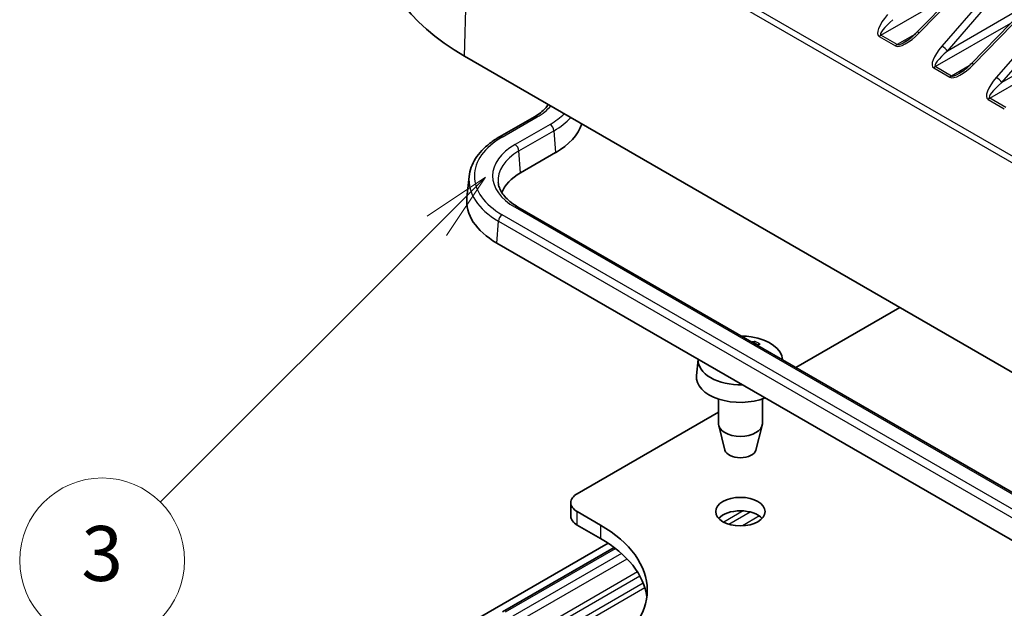
# Model space of a CAD drawing. Units: millimetres. Extents: x 0 to 4918, y 0 to 984.
# Drawn here: x 531 to 621, y 353 to 407 of the extents above; entities that cross this region are included whole.
import ezdxf

# ---------------------------------------------------------------- set-up
doc = ezdxf.new("R2010")
doc.units = ezdxf.units.MM
doc.header["$LTSCALE"] = 2.5
for name, color, linetype, lineweight in [('Symbol (TK)', 100, 'Continuous', 18), ('Visible (ISO)', 7, 'Continuous', 35), ('Visible Narrow (ISO)', 7, 'Continuous', 25)]:
    doc.layers.add(name, color=color, linetype=linetype, lineweight=lineweight)
doc.styles.add('Note Text (TK2)', font='MS PGothic.ttf')

# ---------------------------------------------------------------- blocks, each defined once
blk = doc.blocks.new('バルーン4')
at = {"layer": 'Symbol (TK)', "color": 100}
for p, q in [((243.901, 164.9), (241.78, 163.486)), ((242.134, 163.132), (243.901, 164.9)), ((242.487, 162.779), (243.901, 164.9)), ((242.134, 163.132), (232.071, 153.07))]:
    blk.add_line(p, q, dxfattribs=at)
at = {"layer": 'Symbol (TK)'}
blk.add_circle((229.958, 150.956), 3, dxfattribs=at)
at = {"layer": 'Symbol (TK)', "color": 7, "insert": (229.958, 150.95), "char_height": 2, "attachment_point": 5, "style": 'Note Text (TK2)'}
blk.add_mtext('3', dxfattribs=at)

msp = doc.modelspace()

# ---------------------------------------------------------------- linework, layer by layer
at = {"layer": 'Visible (ISO)'}
for p, q in [((617.4956, 410.3105), (612.7491, 405.4306)), ((622.4453, 407.4528), (617.6988, 402.5728)), ((571.6017, 403.2662), (632.4129, 368.1568)), ((577.969, 397.7559), (574.787, 395.9187)), ((579.8864, 394.4822), (576.7044, 392.6451)), ((572.0252, 392.3197), (571.8206, 390.4135)), ((576.4572, 389.5383), (633.0258, 356.8785)), ((631.1083, 353.6048), (574.5398, 386.2647)), ((611.1997, 380.4043), (601.7388, 374.942)), ((597.9372, 377.1894), (597.9242, 377.1444)), ((592.8688, 375.6825), (592.7117, 374.2193)), ((600.5352, 375.7204), (600.5448, 375.6314)), ((594.704, 372.0764), (594.704, 369.8307)), ((598.704, 372.0764), (598.704, 369.8307)), ((594.704, 370.8805), (581.8548, 363.462)), ((595.2993, 367.4244), (594.7256, 369.6615)), ((598.1087, 367.4244), (598.6825, 369.6615)), ((581.269, 362.6455), (581.269, 361.4207)), ((581.8548, 361.829), (583.9761, 360.6042)), ((581.8548, 360.6042), (583.9761, 359.3795)), ((584.6588, 358.9572), (571.6017, 351.4187)), ((585.2042, 358.5731), (575.0733, 352.724))]:
    msp.add_line(p, q, dxfattribs=at)
msp.add_arc((596.704, 371.3003), 6.5, 81.255343, 89.250959, dxfattribs=at)
for centre, major_axis, ratio, start_param, end_param in [((590.6936, 414.2889), (-27, 0), 0.5773503, 6.2584901, 7.0685835), ((573.7231, 398.0406), (5.655, 0), 0.5773503, 0.2446958, 0.2627192), ((573.7231, 398.0406), (8.7163, 0), 0.5773503, 5.4977871, 6.0947906), ((581.1477, 390.0798), (-6.2837, 0), 0.5773503, 5.4977871, 6.0707661), ((581.1477, 390.0798), (-9.345, 0), 0.5773503, 6.221282, 7.0685835), ((596.704, 375.5833), (3.8385, 0), 0.5773503, 0.0225294, 1.3104216), ((596.8038, 371.2487), (-2.9876, -5.7708), 0.6468213, 3.551531, 3.6225013), ((596.5964, 371.3684), (3.4742, 5.4916), 0.5026617, 0.4599783, 0.5309486), ((596.704, 375.5833), (-3.8385, 0), 0.5773503, 6.2385721, 7.8985948), ((596.704, 374.0764), (-4, 0), 0.5773503, 6.221282, 8.4520439), ((596.704, 369.8307), (2, 0), 0.5773503, 3.1415927, 6.2831853), ((596.704, 367.5445), (-1.42, 0), 0.5773503, 0.147001, 2.9945917), ((583.269, 362.6455), (-2, 0), 0.5773503, 5.4977871, 7.0685835), ((596.704, 360.6042), (-2.25, 0), 0.5773503, 3.6324753, 5.7923026), ((583.269, 361.4207), (-2, 0), 0.5773503, 0, 0.7853982), ((573.7231, 354.6846), (14.5, 0), 0.5773503, 5.4977871, 7.0685835), ((573.7231, 353.4599), (14.5, 0), 0.5773503, 0.0732144, 0.7853982)]:
    msp.add_ellipse(centre, major_axis=major_axis, ratio=ratio, start_param=start_param, end_param=end_param, dxfattribs=at)
msp.add_ellipse((596.704, 361.829), major_axis=(-2.25, 0), ratio=0.5773503, dxfattribs=at)
for points, knots in [([(612.7491, 405.4306), (612.6779, 405.3574), (612.605, 405.2859), (612.4576, 405.148), (612.383, 405.0815), (612.234, 404.9552), (612.1595, 404.8954), (612.0127, 404.7837), (611.9404, 404.7318), (611.7998, 404.6374), (611.7316, 404.5948), (611.6668, 404.5573)], [-1.48352986, -1.48352986, -1.48352986, -1.48352986, -1.34390352, -1.34390352, -1.20427718, -1.20427718, -1.06465084, -1.06465084, -0.9250245, -0.9250245, -0.78539816, -0.78539816, -0.78539816, -0.78539816]), ([(617.6988, 402.5728), (617.6277, 402.4996), (617.5548, 402.4282), (617.4073, 402.2902), (617.3327, 402.2238), (617.1837, 402.0975), (617.1093, 402.0376), (616.9625, 401.9259), (616.8901, 401.8741), (616.7496, 401.7796), (616.6814, 401.737), (616.6165, 401.6996)], [-1.48352986, -1.48352986, -1.48352986, -1.48352986, -1.34390352, -1.34390352, -1.20427718, -1.20427718, -1.06465084, -1.06465084, -0.9250245, -0.9250245, -0.78539816, -0.78539816, -0.78539816, -0.78539816]), ([(579.2304, 398.8618), (579.1511, 398.7447), (579.0577, 398.6281), (578.8239, 398.3787), (578.6782, 398.2466), (578.3501, 397.9926), (578.1677, 397.8706), (577.969, 397.7559)], [2.72905281, 2.72905281, 2.72905281, 2.72905281, 2.85219473, 2.85219473, 2.99689369, 2.99689369, 3.14159265, 3.14159265, 3.14159265, 3.14159265]), ([(574.787, 395.9187), (574.4741, 395.7381), (574.182, 395.5433), (573.6452, 395.1276), (573.4005, 394.9068), (572.9644, 394.4415), (572.773, 394.1971), (572.45, 393.6881), (572.3183, 393.4236), (572.121, 392.8801), (572.0555, 392.6011), (572.0252, 392.3197)], [0, 0, 0, 0, 0.14469896, 0.14469896, 0.28939792, 0.28939792, 0.43409688, 0.43409688, 0.57879585, 0.57879585, 0.72349481, 0.72349481, 0.72349481, 0.72349481]), ([(574.6713, 391.7615), (574.6878, 391.6086), (574.7234, 391.455), (574.8354, 391.1466), (574.9118, 390.9917), (575.1075, 390.6834), (575.2269, 390.53), (575.5083, 390.2297), (575.6704, 390.0828), (576.0348, 389.8007), (576.237, 389.6655), (576.4572, 389.5383)], [0.84730152, 0.84730152, 0.84730152, 0.84730152, 0.99200048, 0.99200048, 1.13669944, 1.13669944, 1.2813984, 1.2813984, 1.42609737, 1.42609737, 1.57079633, 1.57079633, 1.57079633, 1.57079633]), ([(597.9372, 377.1894), (597.9411, 377.2026), (597.9469, 377.217), (597.9612, 377.2434), (597.9727, 377.2593), (597.9946, 377.2824), (598.0089, 377.2935), (598.0323, 377.306), (598.0451, 377.3102), (598.0562, 377.3116)], [0.045937243, 0.045937243, 0.045937243, 0.045937243, 0.049961915, 0.049961915, 0.054949409, 0.054949409, 0.06000735, 0.06000735, 0.064498232, 0.064498232, 0.064498232, 0.064498232])]:
    msp.add_open_spline(points, degree=3, knots=knots, dxfattribs=at)
at = {"layer": 'Visible Narrow (ISO)'}
for p, q in [((571.6017, 403.2662), (572.1584, 421.9932)), ((572.1584, 421.9932), (632.9695, 386.8839)), ((633.1793, 387.3638), (572.3681, 422.4731)), ((646.5557, 421.6348), (615.5273, 403.7205)), ((648.9048, 417.2755), (620.477, 400.8627)), ((612.9639, 405.3721), (617.7104, 410.2521)), ((609.4774, 405.1637), (616.3475, 409.1301)), ((619.4226, 409.2635), (615.0315, 404.1784)), ((615.5273, 403.7205), (619.9184, 408.8056)), ((617.9137, 402.5144), (622.6601, 407.3943)), ((614.4271, 402.306), (621.2972, 406.2724)), ((624.3724, 406.4058), (619.9812, 401.3207)), ((620.477, 400.8627), (624.8682, 405.9478)), ((609.3338, 405.0456), (610.8072, 404.195)), ((610.9508, 404.313), (609.4774, 405.1637)), ((612.5551, 405.2393), (610.9508, 404.313)), ((619.3769, 399.4482), (626.247, 403.4147)), ((614.2835, 402.1879), (615.7569, 401.3372)), ((615.9005, 401.4553), (614.4271, 402.306)), ((617.5048, 402.3816), (615.9005, 401.4553)), ((619.2333, 399.3301), (620.7067, 398.4795)), ((620.8503, 398.5976), (619.3769, 399.4482)), ((575.037, 395.894), (578.219, 397.7311)), ((579.3892, 397.0554), (576.2072, 395.2183)), ((576.5594, 394.6423), (579.7414, 396.4794)), ((579.7414, 396.4794), (579.8864, 394.4822)), ((576.7044, 392.6451), (576.5594, 394.6423)), ((631.6055, 356.1781), (575.037, 388.8379)), ((576.2072, 389.5136), (632.7758, 356.8537)), ((574.5398, 386.2647), (574.6848, 388.2619)), ((574.6848, 388.2619), (631.2533, 355.6021)), ((596.9623, 361.8947), (595.1869, 360.8697)), ((581.8548, 360.6042), (581.8548, 361.829)), ((595.6635, 360.6772), (597.6007, 361.7957)), ((598.4367, 361.4329), (596.8796, 360.5339)), ((583.9761, 360.6042), (583.9761, 359.3795)), ((575.3233, 352.6993), (585.3306, 358.477)), ((585.8787, 358.0239), (575.9898, 352.3145)), ((576.342, 351.7385), (586.3865, 357.5377)), ((587.3388, 356.3386), (576.4638, 350.0599)), ((576.6752, 349.7143), (587.545, 355.99)), ((587.8584, 355.3255), (577.4073, 349.2916)), ((577.6193, 348.9328), (587.9991, 354.9255))]:
    msp.add_line(p, q, dxfattribs=at)
for centre, major_axis, ratio, start_param, end_param in [((610.9248, 406.7807), (-1.6451, -1.6943), 0.3364498, 4.8843073, 6.3678372), ((611.0684, 406.4905), (-1.6119, -1.3092), 0.184096, 4.8698968, 6.3534266), ((609.4774, 404.7555), (-0.25, -0.433), 0.5773503, 3.9269908, 4.3452151), ((612.3982, 405.93), (-1.6451, -1.6943), 0.3364498, 0.0846519, 1.5681818), ((613.1075, 405.0819), (-0.3584, 0.3486), 0.2724186, 5.3690599, 6.2831853), ((610.9508, 403.9048), (0.25, 0.433), 0.5773503, 0.7853982, 1.2036225), ((612.5418, 405.6399), (-1.6119, -1.3092), 0.184096, 0.0702413, 0.8556395), ((615.8745, 403.9229), (-1.6451, -1.6943), 0.3364498, 4.8843073, 6.3678372), ((615.175, 403.8882), (0.3784, -0.3268), 0.3134221, 0.7190365, 2.2101044), ((616.0181, 403.6328), (-1.6119, -1.3092), 0.184096, 4.8698968, 6.3534266), ((614.4271, 401.8977), (-0.25, -0.433), 0.5773503, 3.9269908, 4.3452151), ((617.3479, 403.0723), (-1.6451, -1.6943), 0.3364498, 0.0846519, 1.5681818), ((618.0573, 402.2242), (-0.3584, 0.3486), 0.2724186, 5.3690599, 6.2831853), ((615.9005, 401.0471), (0.25, 0.433), 0.5773503, 0.7853982, 1.2036225), ((617.4915, 402.7821), (-1.6119, -1.3092), 0.184096, 0.0702413, 0.8556395), ((620.8243, 401.0652), (-1.6451, -1.6943), 0.3364498, 4.8843073, 6.3678372), ((620.1248, 401.0305), (0.3784, -0.3268), 0.3134221, 0.7190365, 2.2101044), ((620.9679, 400.775), (-1.6119, -1.3092), 0.184096, 4.8698968, 6.3534266), ((573.7231, 400.3268), (6.3582, 0), 0.5773503, 5.4977871, 5.8343915), ((619.3769, 399.04), (-0.25, -0.433), 0.5773503, 3.9269908, 4.3452151), ((578.219, 397.3228), (-0.25, 0.433), 0.5773503, 5.4977871, 6.2831853), ((573.7231, 400.3268), (-8.0131, 0), 0.5773503, 2.3561945, 2.6213606), ((573.7231, 399.9541), (8.5112, 0), 0.5773503, 5.4977871, 5.8028556), ((579.3892, 396.6472), (0.25, -0.433), 0.5773503, 0.8726646, 2.3561945), ((581.1477, 392.366), (-8.6418, 0), 0.5773503, 5.4977871, 7.0685835), ((575.037, 395.4857), (-0.25, 0.433), 0.5773503, 5.4977871, 6.2831853), ((581.1477, 392.366), (-6.9869, 0), 0.5773503, 5.4977871, 7.0685835), ((576.2072, 394.8101), (0.25, -0.433), 0.5773503, 0.8726646, 2.3561945), ((581.1477, 391.9933), (-6.4888, 0), 0.5773503, 5.4977871, 6.3450887), ((581.1477, 391.9933), (-9.1399, 0), 0.5773503, 6.221282, 7.0685835), ((575.037, 388.4297), (0.25, 0.433), 0.5773503, 0.7853982, 2.268928), ((576.2072, 389.1053), (0.25, 0.433), 0.5773503, 0, 0.7853982), ((596.704, 376.2299), (2.0694, 0), 0.5773503, 0.7122321, 0.9324209), ((596.704, 376.2838), (-2.2354, 0), 0.5773503, 3.7912142, 4.0627674)]:
    msp.add_ellipse(centre, major_axis=major_axis, ratio=ratio, start_param=start_param, end_param=end_param, dxfattribs=at)

# ---------------------------------------------------------------- block references
at = {"layer": 'Symbol (TK)', "xscale": 2.5, "yscale": 2.5, "zscale": 2.5}
msp.add_blockref('バルーン4', (-36.25, -20), dxfattribs=at)

doc.saveas('drawing.dxf')
